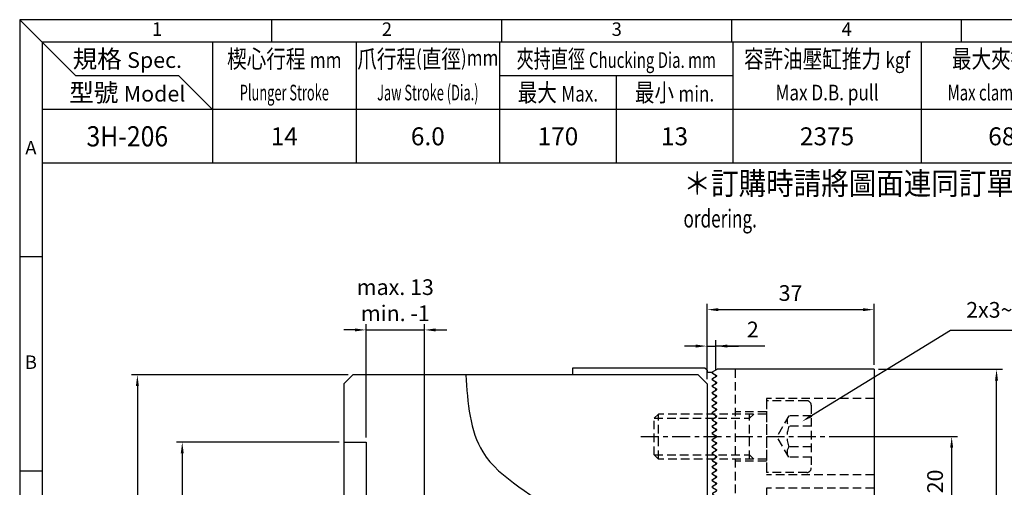
# Model space of a CAD drawing. Units: millimetres. Extents: x -5 to 415, y -6 to 292.
# Drawn here: x -5 to 215, y 188 to 292 of the extents above; entities that cross this region are included whole.
import ezdxf
from ezdxf.enums import TextEntityAlignment as Align

# ---------------------------------------------------------------- set-up
doc = ezdxf.new("R2010")
doc.units = ezdxf.units.MM
doc.linetypes.add('CENTER', pattern=[7, 4, -1, 1, -1])
doc.linetypes.add('HIDDEN', pattern=[9.525, 6.35, -3.175])
doc.layers.add('AM_5', color=92, linetype='Continuous', lineweight=25)
for name, color, linetype in [('BORDER', 7, 'Continuous'), ('CENTER', 4, 'CENTER'), ('DRAW', 7, 'Continuous'), ('HIDDEN', 3, 'HIDDEN')]:
    doc.layers.add(name, color=color, linetype=linetype)
doc.styles.get("Standard").update_dxf_attribs({"font": 'romans.shx', "bigfont": 'CHINESET.SHX'})
doc.dimstyles.new('AM_ISO$0', dxfattribs={"dimtxt": 3.5, "dimasz": 2.5, "dimexe": 1.3, "dimexo": 1, "dimgap": 1.5, "dimtad": 1, "dimdsep": 46, "dimtxsty": 'Standard', "dimblk": '_ACMFILLED15', "dimcen": 0, "dimclrd": 2, "dimclre": 2, "dimclrt": 1, "dimadec": 0, "dimazin": 2, "dimtfac": 0.65, "dimtix": 1, "dimtmove": 1, "dimatfit": 3, "dimldrblk": '_ACMFILLED15', "dimfxl": 0, "dimlwd": -1, "dimlwe": -1, "dimarcsym": 0})

# ---------------------------------------------------------------- blocks, each defined once
blk = doc.blocks.new('A3')
at = {"layer": 'BORDER', "color": 2}
for p, q in [((415, 292), (-5, 292)), ((-5, 292), (-5, 0)), ((0, 287), (-5, 292)), ((51.25, 287), (51.25, 292)), ((102.5, 287), (102.5, 292)), ((153.75, 287), (153.75, 292)), ((205, 287), (205, 292)), ((0, 239.16), (-5, 239.16)), ((0, 191.33), (-5, 191.33))]:
    blk.add_line(p, q, dxfattribs=at)
at = {"layer": 'BORDER'}
for p, q in [((410, 287), (0, 287)), ((0, 287), (0, 0))]:
    blk.add_line(p, q, dxfattribs=at)
at = {"layer": 'BORDER', "color": 1, "char_height": 3, "attachment_point": 5}
for s, insert, width in [('1', (25.62, 289.5), 51.25), ('2', (76.88, 289.5), 51.25), ('3', (128.12, 289.5), 51.25), ('4', (179.38, 289.5), 51.25), ('A', (-2.5, 263.08), 5), ('B', (-2.5, 215.25), 5)]:
    blk.add_mtext(s, dxfattribs=dict(at, insert=insert, width=width))
blk = doc.blocks.new('GRIP-A3(夾頭)標題欄')
at = {"layer": 'BORDER', "color": 2}
for p, q in [((-410, 287), (-402.5, 279.5)), ((-372, 287), (-372, 260)), ((-340, 287), (-340, 260)), ((-308, 287), (-308, 260)), ((-256, 287), (-256, 260)), ((-214, 287), (-214, 260)), ((-379.5, 279.5), (-402.5, 279.5)), ((-379.5, 279.5), (-372, 272)), ((-256, 279.5), (-308, 279.5)), ((-282, 279.5), (-282, 260)), ((-80, 272), (-410, 272))]:
    blk.add_line(p, q, dxfattribs=at)
at = {"layer": 'BORDER'}
blk.add_line((-80, 260), (-410, 260), dxfattribs=at)
at = {"layer": 'BORDER', "color": 3, "attachment_point": 5}
for s, insert, char_height, width in [('{\\H1.3333x;規格 \\H0.875x;Spec.}', (-391, 283.25), 3, 38), ('{\\H1.3333x;\\W0.8;楔心行程 \\H0.875x;mm}', (-356, 283.25), 3, 32), ('{\\H1.3333x;\\W0.8;爪行程\\H0.875x;(\\H1.1429x;直徑\\H0.875x;)mm}', (-324, 283.25), 3, 32), ('{\\H1.3333x;\\W0.7;夾持直徑 \\H0.875x;Chucking Dia. mm}', (-282, 283.25), 3, 52), ('{\\H1.3333x;\\W0.8;容許油壓缸推力 \\H0.875x;kgf}', (-235, 283.25), 3, 42), ('{\\H1.3333x;\\W0.8;最大夾持力 \\H0.875x;kgf}', (-193, 283.25), 3, 42), ('{\\H1.3333x;型號 \\H0.875x;Model}', (-391, 275.75), 3, 38), ('{\\W0.6;Plunger Stroke}', (-356, 275.75), 3.5, 32), ('{\\W0.6;Jaw Stroke (Dia.)}', (-324, 275.75), 3.5, 32), ('{\\H1.3333x;\\W0.8;最大 \\H0.875x;Max.}', (-295, 275.75), 3, 26), ('{\\H1.3333x;\\W0.8;最小 \\H0.875x;min.}', (-269, 275.75), 3, 26), ('{\\W0.8;Max D.B. pull}', (-235, 275.75), 3.5, 42), ('{\\W0.7;Max clamping force}', (-193, 275.75), 3.5, 42)]:
    blk.add_mtext(s, dxfattribs=dict(at, insert=insert, char_height=char_height, width=width))
at = {"layer": 'BORDER', "color": 1, "insert": (-267, 258), "char_height": 5, "width": 187, "attachment_point": 1}
blk.add_mtext('{\\W0.9;＊訂購時請將圖面連同訂單一併回傳。\\W0.7;  \\H0.8x;＊Please send back with order while ordering.}', dxfattribs=at)
at = {"layer": 'BORDER', "color": 1, "width": 0.9}
blk.add_attdef('型號', text='', height=4.5, dxfattribs=at).set_placement((-391, 266), align=Align.MIDDLE_CENTER)
at = {"layer": 'BORDER', "color": 1}
for tag, height, p in [('楔心行程', 4, (-356, 266)), ('爪行程', 4, (-324, 266)), ('最大夾持徑', 4, (-295, 266)), ('最小夾持徑', 4, (-269, 266)), ('容許推力', 4, (-235, 266)), ('最大夾持力', 4, (-193, 266)), ('最高轉數', 4, (-151, 266)), ('GD', 4, (-117.5, 266)), ('重量', 4, (-92.5, 266)), ('A.1', 3, (-380, -3)), ('GEN-TITLE-DAT{5.44}', 3, (-74, -3))]:
    blk.add_attdef(tag, text='', height=height, dxfattribs=at).set_placement(p, align=Align.MIDDLE_CENTER)
at = {"layer": 'BORDER'}
blk.add_attdef('名稱', (-408, 9.5), '', height=8, dxfattribs=at)
at = {"layer": 'BORDER', "width": 0.8}
blk.add_attdef('NAME', (-318, 9.5), '', height=7, dxfattribs=at)
at = {"layer": 'BORDER', "color": 1}
blk.add_attdef('GEN-TITLE-DWG{10.8}', text='', height=3, dxfattribs=at).set_placement((-43, -3), align=Align.MIDDLE_LEFT)
blk = doc.blocks.new('FJW06S00S')
at = {"layer": 'DRAW'}
for p, q in [((0, 38.98), (0, 3.98)), ((0, 38.98), (73, 38.98)), ((73, 38.98), (73, 7.98)), ((68, 7.98), (73, 7.98)), ((68, 7.98), (68, 3.11))]:
    blk.add_line(p, q, dxfattribs=at)
at = {"layer": 'DRAW', "color": 3}
for p, q in [((0.58, 2.98), (0, 3.98)), ((0.58, 2.98), (0.87, 2.98)), ((0.87, 2.98), (1.39, 3.88)), ((2.08, 2.98), (1.56, 3.88)), ((2.08, 2.98), (2.37, 2.98)), ((2.37, 2.98), (2.89, 3.88)), ((3.58, 2.98), (3.06, 3.88)), ((3.58, 2.98), (3.87, 2.98)), ((3.87, 2.98), (4.39, 3.88)), ((5.08, 2.98), (4.56, 3.88)), ((5.08, 2.98), (5.37, 2.98)), ((5.37, 2.98), (5.89, 3.88)), ((6.58, 2.98), (6.06, 3.88)), ((6.58, 2.98), (6.87, 2.98)), ((6.87, 2.98), (7.39, 3.88)), ((8.08, 2.98), (7.56, 3.88)), ((8.08, 2.98), (8.37, 2.98)), ((8.37, 2.98), (8.89, 3.88)), ((9.58, 2.98), (9.06, 3.88)), ((9.58, 2.98), (9.87, 2.98)), ((9.87, 2.98), (10.39, 3.88)), ((11.08, 2.98), (10.56, 3.88)), ((11.08, 2.98), (11.37, 2.98)), ((11.37, 2.98), (11.89, 3.88)), ((12.58, 2.98), (12.06, 3.88)), ((12.58, 2.98), (12.87, 2.98)), ((12.87, 2.98), (13.39, 3.88)), ((14.08, 2.98), (13.56, 3.88)), ((14.08, 2.98), (14.37, 2.98)), ((14.37, 2.98), (14.89, 3.88)), ((15.58, 2.98), (15.06, 3.88)), ((15.58, 2.98), (15.87, 2.98)), ((15.87, 2.98), (16.39, 3.88)), ((17.08, 2.98), (16.56, 3.88)), ((17.08, 2.98), (17.37, 2.98)), ((17.37, 2.98), (17.89, 3.88)), ((18.58, 2.98), (18.06, 3.88)), ((18.58, 2.98), (18.87, 2.98)), ((18.87, 2.98), (19.39, 3.88)), ((20.08, 2.98), (19.56, 3.88)), ((20.08, 2.98), (20.37, 2.98)), ((20.37, 2.98), (20.89, 3.88)), ((21.58, 2.98), (21.06, 3.88)), ((21.58, 2.98), (21.87, 2.98)), ((21.87, 2.98), (22.39, 3.88)), ((23.08, 2.98), (22.56, 3.88)), ((23.08, 2.98), (23.37, 2.98)), ((23.37, 2.98), (23.89, 3.88)), ((24.58, 2.98), (24.06, 3.88)), ((24.58, 2.98), (24.87, 2.98)), ((24.87, 2.98), (25.39, 3.88)), ((26.08, 2.98), (25.56, 3.88)), ((26.08, 2.98), (26.37, 2.98)), ((26.37, 2.98), (26.89, 3.88)), ((27.58, 2.98), (27.06, 3.88)), ((27.58, 2.98), (27.87, 2.98)), ((27.87, 2.98), (28.39, 3.88)), ((29.08, 2.98), (28.56, 3.88)), ((29.08, 2.98), (29.37, 2.98)), ((29.37, 2.98), (29.89, 3.88)), ((30.58, 2.98), (30.06, 3.88)), ((30.58, 2.98), (30.87, 2.98)), ((30.87, 2.98), (31.39, 3.88)), ((32.08, 2.98), (31.56, 3.88)), ((32.08, 2.98), (32.37, 2.98)), ((32.37, 2.98), (32.89, 3.88)), ((33.58, 2.98), (33.06, 3.88)), ((33.58, 2.98), (33.87, 2.98)), ((33.87, 2.98), (34.39, 3.88)), ((35.08, 2.98), (34.56, 3.88)), ((35.08, 2.98), (35.37, 2.98)), ((35.37, 2.98), (35.89, 3.88)), ((36.58, 2.98), (36.06, 3.88)), ((36.58, 2.98), (36.87, 2.98)), ((36.87, 2.98), (37.39, 3.88)), ((38.08, 2.98), (37.56, 3.88)), ((38.08, 2.98), (38.37, 2.98)), ((38.37, 2.98), (38.89, 3.88)), ((39.58, 2.98), (39.06, 3.88)), ((39.58, 2.98), (39.87, 2.98)), ((39.87, 2.98), (40.39, 3.88)), ((41.08, 2.98), (40.56, 3.88)), ((41.08, 2.98), (41.37, 2.98)), ((41.37, 2.98), (41.89, 3.88)), ((42.58, 2.98), (42.06, 3.88)), ((42.58, 2.98), (42.87, 2.98)), ((42.87, 2.98), (43.39, 3.88)), ((44.08, 2.98), (43.56, 3.88)), ((44.08, 2.98), (44.37, 2.98)), ((44.37, 2.98), (44.89, 3.88)), ((45.58, 2.98), (45.06, 3.88)), ((45.58, 2.98), (45.87, 2.98)), ((45.87, 2.98), (46.39, 3.88)), ((47.08, 2.98), (46.56, 3.88)), ((47.08, 2.98), (47.37, 2.98)), ((47.37, 2.98), (47.89, 3.88)), ((48.58, 2.98), (48.06, 3.88)), ((48.58, 2.98), (48.87, 2.98)), ((48.87, 2.98), (49.39, 3.88)), ((50.08, 2.98), (49.56, 3.88)), ((50.08, 2.98), (50.37, 2.98)), ((50.37, 2.98), (50.89, 3.88)), ((51.58, 2.98), (51.06, 3.88)), ((51.58, 2.98), (51.87, 2.98)), ((51.87, 2.98), (52.39, 3.88)), ((53.08, 2.98), (52.56, 3.88)), ((53.08, 2.98), (53.37, 2.98)), ((53.37, 2.98), (53.89, 3.88)), ((54.58, 2.98), (54.06, 3.88)), ((54.58, 2.98), (54.87, 2.98)), ((54.87, 2.98), (55.39, 3.88)), ((56.08, 2.98), (55.56, 3.88)), ((56.08, 2.98), (56.37, 2.98)), ((56.37, 2.98), (56.89, 3.88)), ((57.58, 2.98), (57.06, 3.88)), ((57.58, 2.98), (57.87, 2.98)), ((57.87, 2.98), (58.39, 3.88)), ((59.08, 2.98), (58.56, 3.88)), ((59.08, 2.98), (59.37, 2.98)), ((59.37, 2.98), (59.89, 3.88)), ((60.58, 2.98), (60.06, 3.88)), ((60.58, 2.98), (60.87, 2.98)), ((60.87, 2.98), (61.39, 3.88)), ((62.08, 2.98), (61.56, 3.88)), ((62.08, 2.98), (62.37, 2.98)), ((62.37, 2.98), (62.89, 3.88)), ((63.58, 2.98), (63.06, 3.88)), ((63.58, 2.98), (63.87, 2.98)), ((63.87, 2.98), (64.39, 3.88)), ((65.08, 2.98), (64.56, 3.88)), ((65.08, 2.98), (65.37, 2.98)), ((65.37, 2.98), (65.89, 3.88)), ((66.58, 2.98), (66.06, 3.88)), ((66.58, 2.98), (66.87, 2.98)), ((66.87, 2.98), (67.39, 3.88)), ((68, 3.11), (67.56, 3.88))]:
    blk.add_line(p, q, dxfattribs=at)
for centre in [(1.47, 3.83), (2.97, 3.83), (4.47, 3.83), (5.97, 3.83), (7.47, 3.83), (8.97, 3.83), (10.47, 3.83), (11.97, 3.83), (13.47, 3.83), (14.97, 3.83), (16.47, 3.83), (17.97, 3.83), (19.47, 3.83), (20.97, 3.83), (22.47, 3.83), (23.97, 3.83), (25.47, 3.83), (26.97, 3.83), (28.47, 3.83), (29.97, 3.83), (31.47, 3.83), (32.97, 3.83), (34.47, 3.83), (35.97, 3.83), (37.47, 3.83), (38.97, 3.83), (40.47, 3.83), (41.97, 3.83), (43.47, 3.83), (44.97, 3.83), (46.47, 3.83), (47.97, 3.83), (49.47, 3.83), (50.97, 3.83), (52.47, 3.83), (53.97, 3.83), (55.47, 3.83), (56.97, 3.83), (58.47, 3.83), (59.97, 3.83), (61.47, 3.83), (62.97, 3.83), (64.47, 3.83), (65.97, 3.83), (67.47, 3.83)]:
    blk.add_arc(centre, 0.099, 30, 150, dxfattribs=at)
at = {"layer": 'HIDDEN', "ltscale": 0.3}
for p, q in [((6.5, 38.98), (6.5, 14.98)), ((23.5, 38.98), (23.5, 14.98)), ((26.5, 38.98), (26.5, 14.98)), ((43.5, 38.98), (43.5, 14.98)), ((6.5, 14.98), (23.5, 14.98)), ((9.5, 14.98), (9.5, 7.98)), ((20.5, 14.98), (20.5, 7.98)), ((26.5, 14.98), (43.5, 14.98)), ((29.5, 14.98), (29.5, 7.98)), ((40.5, 14.98), (40.5, 7.98)), ((0, 7.98), (68, 7.98))]:
    blk.add_line(p, q, dxfattribs=at)
blk = doc.blocks.new('FSW150500')
at = {"layer": 'CENTER'}
blk.add_line((41, 8), (0, 8), dxfattribs=at)
at = {"layer": 'HIDDEN', "ltscale": 0.3}
for p, q in [((4, 16), (13, 16)), ((13, 0), (13, 16)), ((3, 1), (3, 15)), ((3, 12.62), (8, 12.62)), ((8, 12.62), (10.67, 8)), ((13, 13), (37.08, 13)), ((16.75, 12.08), (15.83, 13)), ((16.75, 13), (16.75, 3)), ((38, 12.08), (16.75, 12.08)), ((37.08, 13), (38, 12.08)), ((37.08, 13), (37.08, 3)), ((38, 12.08), (38, 3.92)), ((3, 10.31), (8, 10.31)), ((8, 3.38), (10.67, 8)), ((3, 5.69), (8, 5.69)), ((3, 3.38), (8, 3.38)), ((13, 3), (37.08, 3)), ((16.75, 3.92), (15.83, 3)), ((38, 3.92), (16.75, 3.92)), ((37.08, 3), (38, 3.92)), ((4, 0), (13, 0))]:
    blk.add_line(p, q, dxfattribs=at)
for centre, radius, start, end in [((4, 15), 1, 90, 180), ((6.52, 11.47), 1.88, 322.1211, 37.8789), ((1.47, 8), 6.93, 340.5288, 19.4712), ((6.52, 4.54), 1.88, 322.1211, 37.8789), ((4, 1), 1, 180, 270)]:
    blk.add_arc(centre, radius, start, end, dxfattribs=at)
blk = doc.blocks.new('_ACMFILLED15')
at = {"color": 0}
blk.add_trace([(-1, -0.132), (-1, 0.132), (0, 0)], dxfattribs=at)
blk = doc.blocks.new('*D22')
at = {"layer": 'AM_5', "color": 2, "linetype": 'ByBlock', "transparency": 16777216}
for p, q in [((66.24, 197.83), (29.94, 197.83)), ((31.24, 195.33), (31.24, 60.33)), ((66.24, 57.83), (29.94, 57.83))]:
    blk.add_line(p, q, dxfattribs=at)
at = {"layer": 'Defpoints', "color": 0, "transparency": 16777216}
for p in [(67.24, 197.83), (31.24, 57.83), (67.24, 57.83)]:
    blk.add_point(p, dxfattribs=at)
at = {"layer": 'AM_5', "color": 2, "transparency": 16777216, "xscale": 2.5, "yscale": 2.5, "zscale": 2.5}
for p, rotation in [((31.24, 197.83), 90), ((31.24, 57.83), 270)]:
    blk.add_blockref('_ACMFILLED15', p, dxfattribs=dict(at, rotation=rotation))
at = {"layer": 'AM_5', "color": 1, "transparency": 16777216, "insert": (27.99, 127.83), "char_height": 3.5, "attachment_point": 5, "rotation": 90}
blk.add_mtext('%%c140{}{\\H0.71x;\\C92; H6}', dxfattribs=at)
blk = doc.blocks.new('*D23')
at = {"layer": 'AM_5', "color": 2, "linetype": 'ByBlock', "transparency": 16777216}
for p, q in [((68.24, 212.83), (19.94, 212.83)), ((21.24, 210.33), (21.24, 45.33)), ((68.24, 42.83), (19.94, 42.83))]:
    blk.add_line(p, q, dxfattribs=at)
at = {"layer": 'Defpoints', "color": 0, "transparency": 16777216}
for p in [(69.24, 212.83), (21.24, 42.83), (69.24, 42.83)]:
    blk.add_point(p, dxfattribs=at)
at = {"layer": 'AM_5', "color": 2, "transparency": 16777216, "xscale": 2.5, "yscale": 2.5, "zscale": 2.5}
for p, rotation in [((21.24, 212.83), 90), ((21.24, 42.83), 270)]:
    blk.add_blockref('_ACMFILLED15', p, dxfattribs=dict(at, rotation=rotation))
at = {"layer": 'AM_5', "color": 1, "transparency": 16777216, "insert": (17.99, 127.83), "char_height": 3.5, "attachment_point": 5, "rotation": 90}
blk.add_mtext('%%c170', dxfattribs=at)
blk = doc.blocks.new('*D27')
at = {"layer": 'AM_5', "color": 2, "linetype": 'ByBlock', "transparency": 16777216}
for p, q in [((148.24, 211.83), (148.24, 220.53)), ((150.24, 213.75), (150.24, 220.53)), ((145.74, 219.23), (143.24, 219.23)), ((148.24, 219.23), (150.24, 219.23)), ((148.24, 219.23), (150.24, 219.23)), ((161.12, 219.23), (150.24, 219.23)), ((152.74, 219.23), (155.24, 219.23))]:
    blk.add_line(p, q, dxfattribs=at)
at = {"layer": 'Defpoints', "color": 0, "transparency": 16777216}
for p in [(150.24, 219.23), (148.24, 210.83), (150.24, 212.75)]:
    blk.add_point(p, dxfattribs=at)
at = {"layer": 'AM_5', "color": 2, "transparency": 16777216, "xscale": 2.5, "yscale": 2.5, "zscale": 2.5}
blk.add_blockref('_ACMFILLED15', (148.24, 219.23), dxfattribs=at)
at = {"layer": 'AM_5', "color": 2, "transparency": 16777216, "xscale": 2.5, "yscale": 2.5, "zscale": 2.5, "rotation": 180}
blk.add_blockref('_ACMFILLED15', (150.24, 219.23), dxfattribs=at)
at = {"layer": 'AM_5', "color": 1, "transparency": 16777216, "insert": (158.45, 222.48), "char_height": 3.5, "attachment_point": 5}
blk.add_mtext('2', dxfattribs=at)
blk = doc.blocks.new('*D28')
at = {"layer": 'AM_5', "color": 2, "linetype": 'ByBlock', "transparency": 16777216}
for p, q in [((148.24, 211.83), (148.24, 228.65)), ((185.49, 215.05), (185.49, 228.65)), ((150.74, 227.35), (182.99, 227.35))]:
    blk.add_line(p, q, dxfattribs=at)
at = {"layer": 'Defpoints', "color": 0, "transparency": 16777216}
for p in [(185.49, 227.35), (185.49, 214.05), (148.24, 210.83)]:
    blk.add_point(p, dxfattribs=at)
at = {"layer": 'AM_5', "color": 2, "transparency": 16777216, "xscale": 2.5, "yscale": 2.5, "zscale": 2.5, "rotation": 180}
blk.add_blockref('_ACMFILLED15', (148.24, 227.35), dxfattribs=at)
at = {"layer": 'AM_5', "color": 2, "transparency": 16777216, "xscale": 2.5, "yscale": 2.5, "zscale": 2.5}
blk.add_blockref('_ACMFILLED15', (185.49, 227.35), dxfattribs=at)
at = {"layer": 'AM_5', "color": 1, "transparency": 16777216, "insert": (166.87, 230.6), "char_height": 3.5, "attachment_point": 5}
blk.add_mtext('37', dxfattribs=at)
blk = doc.blocks.new('*D29')
at = {"layer": 'AM_5', "color": 2, "linetype": 'ByBlock', "transparency": 16777216}
for p, q in [((175.49, 199.05), (204.09, 199.05)), ((202.79, 181.55), (202.79, 196.55)), ((175.49, 179.05), (204.09, 179.05))]:
    blk.add_line(p, q, dxfattribs=at)
at = {"layer": 'Defpoints', "color": 0, "transparency": 16777216}
for p in [(174.49, 199.05), (202.79, 199.05), (174.49, 179.05)]:
    blk.add_point(p, dxfattribs=at)
at = {"layer": 'AM_5', "color": 2, "transparency": 16777216, "xscale": 2.5, "yscale": 2.5, "zscale": 2.5}
for p, rotation in [((202.79, 199.05), 90), ((202.79, 179.05), 270)]:
    blk.add_blockref('_ACMFILLED15', p, dxfattribs=dict(at, rotation=rotation))
at = {"layer": 'AM_5', "color": 1, "transparency": 16777216, "insert": (199.54, 189.05), "char_height": 3.5, "attachment_point": 5, "rotation": 90}
blk.add_mtext('20', dxfattribs=at)
blk = doc.blocks.new('*D34')
at = {"layer": 'AM_5', "color": 2, "linetype": 'ByBlock', "transparency": 16777216}
for p, q in [((186.49, 214.05), (214.09, 214.05)), ((212.79, 143.55), (212.79, 211.55)), ((186.49, 141.05), (214.09, 141.05))]:
    blk.add_line(p, q, dxfattribs=at)
at = {"layer": 'Defpoints', "color": 0, "transparency": 16777216}
for p in [(185.49, 214.05), (212.79, 214.05), (185.49, 141.05)]:
    blk.add_point(p, dxfattribs=at)
at = {"layer": 'AM_5', "color": 2, "transparency": 16777216, "xscale": 2.5, "yscale": 2.5, "zscale": 2.5}
for p, rotation in [((212.79, 214.05), 90), ((212.79, 141.05), 270)]:
    blk.add_blockref('_ACMFILLED15', p, dxfattribs=dict(at, rotation=rotation))
at = {"layer": 'AM_5', "color": 1, "transparency": 16777216, "insert": (209.54, 177.55), "char_height": 3.5, "attachment_point": 5, "rotation": 90}
blk.add_mtext('73', dxfattribs=at)
blk = doc.blocks.new('*S45')
at = {"layer": 'AM_5', "color": 2, "linetype": 'Continuous'}
for p, q in [((202.52, 222.71), (171.55, 203.71)), ((242.18, 222.71), (202.52, 222.71))]:
    blk.add_line(p, q, dxfattribs=at)
blk.add_trace([(171.38, 203.99), (171.72, 203.43), (169.42, 202.41)], dxfattribs=at)
at = {"layer": 'AM_5', "color": 1, "insert": (206.02, 224.46), "char_height": 3.5, "attachment_point": 7}
blk.add_mtext('2x3~M10x25L', dxfattribs=at)
blk = doc.blocks.new('*D37')
at = {"layer": 'AM_5', "color": 2, "linetype": 'ByBlock', "transparency": 16777216}
for p, q in [((72.24, 198.83), (72.24, 224.13)), ((85.24, 160.83), (85.24, 224.13)), ((69.74, 222.83), (67.24, 222.83)), ((72.24, 222.83), (85.24, 222.83)), ((87.74, 222.83), (90.24, 222.83))]:
    blk.add_line(p, q, dxfattribs=at)
at = {"layer": 'Defpoints', "color": 0, "transparency": 16777216}
for p in [(85.24, 222.83), (72.24, 197.83), (85.24, 159.83)]:
    blk.add_point(p, dxfattribs=at)
at = {"layer": 'AM_5', "color": 2, "transparency": 16777216, "xscale": 2.5, "yscale": 2.5, "zscale": 2.5}
blk.add_blockref('_ACMFILLED15', (72.24, 222.83), dxfattribs=at)
at = {"layer": 'AM_5', "color": 2, "transparency": 16777216, "xscale": 2.5, "yscale": 2.5, "zscale": 2.5, "rotation": 180}
blk.add_blockref('_ACMFILLED15', (85.24, 222.83), dxfattribs=at)
at = {"layer": 'AM_5', "color": 1, "transparency": 16777216, "insert": (78.74, 229), "char_height": 3.5, "attachment_point": 5}
blk.add_mtext('max. 13\\Pmin. -1', dxfattribs=at)

msp = doc.modelspace()

# ---------------------------------------------------------------- linework, layer by layer
at = {"layer": 'DRAW'}
for p, q in [((147.741, 214.33), (118.241, 214.33)), ((118.241, 214.33), (118.241, 212.83)), ((148.241, 213.83), (147.741, 214.33)), ((148.241, 213.83), (148.241, 213.33)), ((149.341, 213.33), (148.241, 213.33)), ((149.391, 213.244), (150.241, 212.753)), ((67.241, 210.83), (69.241, 212.83)), ((67.241, 210.83), (67.241, 80.43)), ((146.241, 212.83), (69.241, 212.83)), ((146.241, 212.83), (148.241, 210.83)), ((148.241, 210.83), (148.241, 44.83)), ((149.391, 211.917), (150.241, 212.407)), ((149.391, 211.744), (150.241, 211.253)), ((149.391, 210.417), (150.241, 210.907)), ((150.241, 212.407), (150.241, 212.753)), ((150.241, 210.907), (150.241, 211.253)), ((149.391, 210.244), (150.241, 209.753)), ((149.391, 208.917), (150.241, 209.407)), ((149.391, 208.744), (150.241, 208.253)), ((150.241, 209.407), (150.241, 209.753)), ((149.391, 207.417), (150.241, 207.907)), ((150.241, 207.907), (150.241, 208.253)), ((67.241, 197.83), (72.241, 197.83)), ((72.241, 197.83), (72.241, 80.43)), ((149.391, 189.244), (150.241, 188.753)), ((149.391, 187.917), (150.241, 188.407)), ((150.241, 188.407), (150.241, 188.753))]:
    msp.add_line(p, q, dxfattribs=at)
at = {"layer": 'DRAW', "ltscale": 0.3}
for p, q in [((149.391, 207.244), (150.241, 206.753)), ((149.391, 205.917), (150.241, 206.407)), ((150.241, 206.407), (150.241, 206.753)), ((149.391, 205.744), (150.241, 205.253)), ((149.391, 204.417), (150.241, 204.907)), ((149.391, 204.244), (150.241, 203.753)), ((150.241, 204.907), (150.241, 205.253)), ((149.391, 202.917), (150.241, 203.407)), ((149.391, 202.744), (150.241, 202.253)), ((150.241, 203.407), (150.241, 203.753)), ((150.241, 201.907), (150.241, 202.253)), ((149.391, 201.417), (150.241, 201.907)), ((149.391, 201.244), (150.241, 200.753)), ((149.391, 199.917), (150.241, 200.407)), ((150.241, 200.407), (150.241, 200.753)), ((149.391, 199.744), (150.241, 199.253)), ((149.391, 198.417), (150.241, 198.907)), ((149.391, 198.244), (150.241, 197.753)), ((150.241, 198.907), (150.241, 199.253)), ((150.241, 197.407), (150.241, 197.753)), ((149.391, 196.917), (150.241, 197.407)), ((149.391, 196.744), (150.241, 196.253)), ((149.391, 195.417), (150.241, 195.907)), ((150.241, 195.907), (150.241, 196.253)), ((149.391, 195.244), (150.241, 194.753)), ((149.391, 193.917), (150.241, 194.407)), ((149.391, 193.744), (150.241, 193.253)), ((150.241, 194.407), (150.241, 194.753)), ((150.241, 192.907), (150.241, 193.253)), ((149.391, 192.417), (150.241, 192.907)), ((149.391, 192.244), (150.241, 191.753)), ((149.391, 190.917), (150.241, 191.407)), ((150.241, 191.407), (150.241, 191.753)), ((149.391, 190.744), (150.241, 190.253)), ((149.391, 189.417), (150.241, 189.907)), ((150.241, 189.907), (150.241, 190.253))]:
    msp.add_line(p, q, dxfattribs=at)
at = {"layer": 'DRAW'}
for centre, start in [((149.441, 213.33), 180), ((149.441, 211.83), 120), ((149.441, 210.33), 120), ((149.441, 208.83), 120), ((149.441, 187.83), 120)]:
    msp.add_arc(centre, 0.1, start, 240, dxfattribs=at)
at = {"layer": 'DRAW', "ltscale": 0.3}
for centre in [(149.441, 207.33), (149.441, 205.83), (149.441, 204.33), (149.441, 202.83), (149.441, 201.33), (149.441, 199.83), (149.441, 198.33), (149.441, 196.83), (149.441, 195.33), (149.441, 193.83), (149.441, 192.33), (149.441, 190.83), (149.441, 189.33)]:
    msp.add_arc(centre, 0.1, 120, 240, dxfattribs=at)
at = {"layer": 'DRAW', "color": 3}
msp.add_spline([(94.45, 212.83), (98.233, 195.616), (115.846, 180.508), (130.342, 164.776), (148.241, 161.04)], degree=3, dxfattribs=at)

# ---------------------------------------------------------------- block references
at = {"layer": 'AM_5'}
msp.add_blockref('*S45', (0, 0), dxfattribs=at)
at = {"layer": 'BORDER', "lineweight": 0}
msp.add_blockref('A3', (0, 0), dxfattribs=at)
ref = msp.add_blockref('GRIP-A3(夾頭)標題欄', (410, -0.003), dxfattribs=at)
ref.add_attrib('型號', '3H-206', dxfattribs={"color": 1, "height": 4.5, "width": 0.9}).set_placement((19, 265.997), align=Align.MIDDLE_CENTER)
ref.add_attrib('楔心行程', '14', dxfattribs={"color": 1, "height": 4}).set_placement((54, 265.997), align=Align.MIDDLE_CENTER)
ref.add_attrib('爪行程', '6.0', dxfattribs={"color": 1, "height": 4}).set_placement((86, 265.997), align=Align.MIDDLE_CENTER)
ref.add_attrib('最大夾持徑', '170', dxfattribs={"color": 1, "height": 4}).set_placement((115, 265.997), align=Align.MIDDLE_CENTER)
ref.add_attrib('最小夾持徑', '13', dxfattribs={"color": 1, "height": 4}).set_placement((141, 265.997), align=Align.MIDDLE_CENTER)
ref.add_attrib('容許推力', '2375', dxfattribs={"color": 1, "height": 4}).set_placement((175, 265.997), align=Align.MIDDLE_CENTER)
ref.add_attrib('最大夾持力', '6810', dxfattribs={"color": 1, "height": 4}).set_placement((217, 265.997), align=Align.MIDDLE_CENTER)
at = {"layer": 'DRAW'}
for name, p, rotation in [('FJW06S00S', (146.51, 214.052), 270), ('FSW150500', (174.491, 207.052), 180.0000000000001)]:
    msp.add_blockref(name, p, dxfattribs=dict(at, rotation=rotation))

# ---------------------------------------------------------------- dimensions: what is measured, and where the dimension line sits
at = {"layer": 'AM_5'}
dim = msp.add_linear_dim(base=(85.241, 222.83), p1=(72.241, 197.83), p2=(85.241, 159.83), text='max. <>\\Pmin. -1', dimstyle='AM_ISO$0', dxfattribs=at)
dim.commit()
dim.dimension.update_dxf_attribs({"geometry": '*D37', "text_midpoint": (78.741, 228.997)})
dim = msp.add_linear_dim(base=(185.491, 227.352), p1=(148.241, 210.83), p2=(185.491, 214.052), dimstyle='AM_ISO$0', override={"dimdec": 0}, dxfattribs=at)
dim.commit()
dim.dimension.update_dxf_attribs({"geometry": '*D28', "text_midpoint": (166.866, 230.602)})
dim = msp.add_linear_dim(base=(150.241, 219.231), p1=(148.241, 210.83), p2=(150.241, 212.753), dimstyle='AM_ISO$0', dxfattribs=at)
dim.commit()
dim.dimension.update_dxf_attribs({"geometry": '*D27', "text_midpoint": (158.448, 217.363), "dimtype": 160})
for base, p1, p2, picture, middle in [((212.788, 214.052), (185.491, 141.052), (185.491, 214.052), '*D34', (209.538, 177.552)), ((202.788, 199.052), (174.491, 179.052), (174.491, 199.052), '*D29', (199.538, 189.052))]:
    dim = msp.add_linear_dim(base=base, p1=p1, p2=p2, angle=90, dimstyle='AM_ISO$0', dxfattribs=at)
    dim.commit()
    dim.dimension.update_dxf_attribs({"geometry": picture, "text_midpoint": middle})
for base, p1, p2, text, picture, middle in [((21.241, 42.83), (69.241, 212.83), (69.241, 42.83), '%%c<>', '*D23', (17.991, 127.83)), ((31.241, 57.83), (67.241, 197.83), (67.241, 57.83), '%%c<>{}{\\H0.71x;\\C92; H6}', '*D22', (27.991, 127.83))]:
    dim = msp.add_linear_dim(base=base, p1=p1, p2=p2, angle=90, text=text, dimstyle='AM_ISO$0', override={"dimtp": 0, "dimtm": 0, "dimtdec": 3, "dimtzin": 8}, dxfattribs=at)
    dim.commit()
    dim.dimension.update_dxf_attribs({"geometry": picture, "text_midpoint": middle})

doc.saveas('drawing.dxf')
